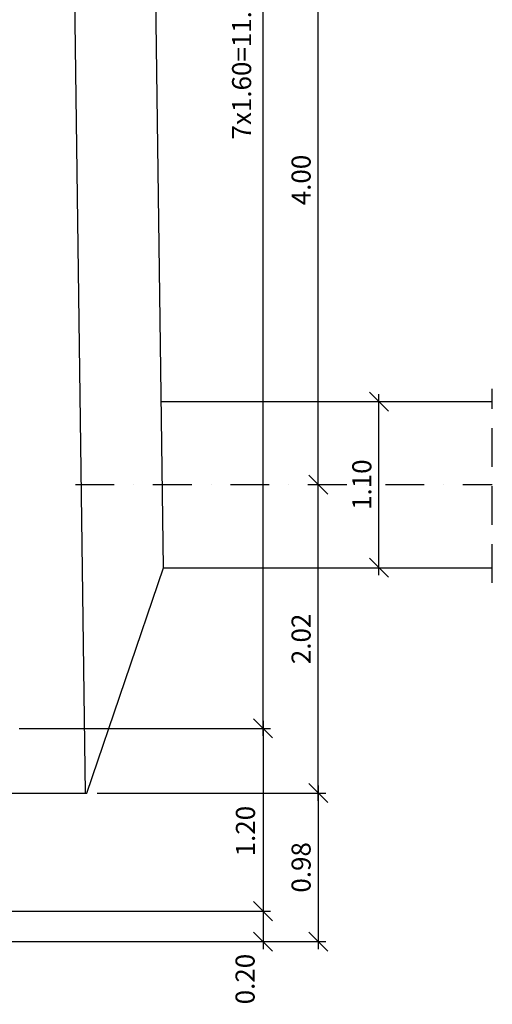
# Model space of a CAD drawing. Extents: x -2177032 to -2124321, y -579830 to -479830.
# Drawn here: x -2165204 to -2162105, y -524503 to -518038 of the extents above; entities that cross this region are included whole.
import ezdxf

# ---------------------------------------------------------------- set-up
doc = ezdxf.new("R2010")
doc.units = 0
doc.header["$LTSCALE"] = 20
doc.header["$MEASUREMENT"] = 0
doc.header["$PDMODE"] = 2
doc.header["$PDSIZE"] = -1
doc.linetypes.add('DASHDOT', pattern=[25.4, 12.7, -6.35, 0, -6.35])
doc.linetypes.add('DASHED', pattern=[19.05, 12.7, -6.35])
doc.layers.get('0').update_dxf_attribs({"linetype": 'CONTINUOUS'})
doc.layers.get('DEFPOINTS').update_dxf_attribs({"linetype": 'CONTINUOUS'})
for name, color, linetype in [('18', 1, 'CONTINUOUS'), ('25', 7, 'CONTINUOUS'), ('35', 2, 'CONTINUOUS')]:
    doc.layers.add(name, color=color, linetype=linetype)
doc.styles.add('SIMPLEX', font='SIMPLEX.shx')
doc.dimstyles.new('G_50', dxfattribs={"dimscale": 50, "dimtxt": 2.5, "dimasz": 2.5, "dimexe": 1, "dimexo": 1.5, "dimgap": 1, "dimtad": 1, "dimlfac": 0.001, "dimzin": 0, "dimdsep": 46, "dimtxsty": 'SIMPLEX', "dimblk1": 'OBLIQUE', "dimblk2": 'OBLIQUE', "dimsah": 1, "dimcen": 2.5, "dimdle": 1, "dimclrd": 1, "dimclre": 1, "dimclrt": 2, "dimazin": 0, "dimtfac": 1, "dimtix": 1, "dimtmove": 2, "dimatfit": 3, "dimldrblk": 'OBLIQUE', "dimfxl": 0, "dimtolj": 1, "dimtzin": 0, "dimarcsym": 0})

# ---------------------------------------------------------------- blocks, each defined once
blk = doc.blocks.new('_OBLIQUE')
at = {"color": 0, "linetype": 'ByBlock'}
blk.add_line((-0.5, -0.5), (0.5, 0.5), dxfattribs=at)
blk = doc.blocks.new('*D5')
at = {"layer": '25', "color": 1, "linetype": 'Continuous', "lineweight": -2}
for p, q in [((-2162953.1, -520546), (-2162798.3, -520546)), ((-2162848.3, -521686), (-2162848.3, -520496)), ((-2162953.1, -521636), (-2162798.3, -521636))]:
    blk.add_line(p, q, dxfattribs=at)
at = {"layer": 'DEFPOINTS', "color": 0, "linetype": 'Continuous'}
for p in [(-2163028.1, -520546), (-2162848.3, -520546), (-2163028.1, -521636)]:
    blk.add_point(p, dxfattribs=at)
at = {"layer": '25', "color": 1, "linetype": 'Continuous', "lineweight": -2, "xscale": 125, "yscale": 125, "zscale": 125}
for p, rotation in [((-2162848.3, -520546), 90), ((-2162848.3, -521636), 270)]:
    blk.add_blockref('_OBLIQUE', p, dxfattribs=dict(at, rotation=rotation))
at = {"layer": '25', "color": 2, "linetype": 'Continuous', "insert": (-2162960.8, -521091), "char_height": 125, "attachment_point": 5, "rotation": 90, "style": 'SIMPLEX'}
blk.add_mtext('\\A1;1.10', dxfattribs=at)
blk = doc.blocks.new('*D106')
at = {"layer": '18', "color": 1, "linetype": 'Continuous', "lineweight": -2}
for p, q in [((-2163246.4, -523066), (-2163246.4, -524141)), ((-2164696.6, -523116), (-2163196.4, -523116)), ((-2164394.5, -524091), (-2163196.4, -524091))]:
    blk.add_line(p, q, dxfattribs=at)
at = {"layer": 'DEFPOINTS', "color": 0, "linetype": 'Continuous'}
for p in [(-2164771.6, -523116), (-2164469.5, -524091), (-2163246.4, -524091)]:
    blk.add_point(p, dxfattribs=at)
at = {"layer": '18', "color": 1, "linetype": 'Continuous', "lineweight": -2, "xscale": 125, "yscale": 125, "zscale": 125}
for p, rotation in [((-2163246.4, -523116), 90), ((-2163246.4, -524091), 270)]:
    blk.add_blockref('_OBLIQUE', p, dxfattribs=dict(at, rotation=rotation))
at = {"layer": '18', "color": 2, "linetype": 'Continuous', "insert": (-2163358.9, -523603.5), "char_height": 125, "attachment_point": 5, "rotation": 90, "style": 'SIMPLEX'}
blk.add_mtext('\\A1;0.98', dxfattribs=at)
blk = doc.blocks.new('*D105')
at = {"layer": '18', "color": 1, "linetype": 'Continuous', "lineweight": -2}
for p, q in [((-2163608.5, -523841), (-2163608.5, -524141)), ((-2166505.4, -523891), (-2163558.5, -523891)), ((-2166525.4, -524091), (-2163558.5, -524091))]:
    blk.add_line(p, q, dxfattribs=at)
at = {"layer": 'DEFPOINTS', "color": 0, "linetype": 'Continuous'}
for p in [(-2166580.4, -523891), (-2166600.4, -524091), (-2163608.5, -524091)]:
    blk.add_point(p, dxfattribs=at)
at = {"layer": '18', "color": 1, "linetype": 'Continuous', "lineweight": -2, "xscale": 125, "yscale": 125, "zscale": 125}
for p, rotation in [((-2163608.5, -523891), 90), ((-2163608.5, -524091), 270)]:
    blk.add_blockref('_OBLIQUE', p, dxfattribs=dict(at, rotation=rotation))
at = {"layer": '18', "color": 2, "linetype": 'Continuous', "insert": (-2163726.2, -524336.8), "char_height": 125, "attachment_point": 5, "rotation": 90, "style": 'SIMPLEX'}
blk.add_mtext('\\A1;0.20', dxfattribs=at)
blk = doc.blocks.new('*D104')
at = {"layer": '18', "color": 1, "linetype": 'Continuous', "lineweight": -2}
for p, q in [((-2163608.5, -522641), (-2163608.5, -523941)), ((-2165207.3, -522691), (-2163558.5, -522691)), ((-2166505.4, -523891), (-2163558.5, -523891))]:
    blk.add_line(p, q, dxfattribs=at)
at = {"layer": 'DEFPOINTS', "color": 0, "linetype": 'Continuous'}
for p in [(-2165282.3, -522691), (-2166580.4, -523891), (-2163608.5, -523891)]:
    blk.add_point(p, dxfattribs=at)
at = {"layer": '18', "color": 1, "linetype": 'Continuous', "lineweight": -2, "xscale": 125, "yscale": 125, "zscale": 125}
for p, rotation in [((-2163608.5, -522691), 90), ((-2163608.5, -523891), 270)]:
    blk.add_blockref('_OBLIQUE', p, dxfattribs=dict(at, rotation=rotation))
at = {"layer": '18', "color": 2, "linetype": 'Continuous', "insert": (-2163723.8, -523365.4), "char_height": 125, "attachment_point": 5, "rotation": 90, "style": 'SIMPLEX'}
blk.add_mtext('\\A1;1.20', dxfattribs=at)
blk = doc.blocks.new('*D101')
at = {"layer": '18', "color": 1, "linetype": 'Continuous', "lineweight": -2}
for p, q in [((-2163246.4, -521141), (-2163246.4, -517041)), ((-2163216.2, -517091), (-2163196.4, -517091)), ((-2163216.2, -521091), (-2163196.4, -521091))]:
    blk.add_line(p, q, dxfattribs=at)
at = {"layer": 'DEFPOINTS', "color": 0, "linetype": 'Continuous'}
for p in [(-2163291.2, -517091), (-2163246.4, -517091), (-2163291.2, -521091)]:
    blk.add_point(p, dxfattribs=at)
at = {"layer": '18', "color": 1, "linetype": 'Continuous', "lineweight": -2, "xscale": 125, "yscale": 125, "zscale": 125}
for p, rotation in [((-2163246.4, -517091), 90), ((-2163246.4, -521091), 270)]:
    blk.add_blockref('_OBLIQUE', p, dxfattribs=dict(at, rotation=rotation))
at = {"layer": '18', "color": 2, "linetype": 'Continuous', "insert": (-2163358.9, -519091), "char_height": 125, "attachment_point": 5, "rotation": 90, "style": 'SIMPLEX'}
blk.add_mtext('\\A1;4.00', dxfattribs=at)
blk = doc.blocks.new('*D100')
at = {"layer": '18', "color": 1, "linetype": 'Continuous', "lineweight": -2}
for p, q in [((-2163246.4, -523166), (-2163246.4, -521041)), ((-2163216.2, -521091), (-2163196.4, -521091)), ((-2164696.6, -523116), (-2163196.4, -523116))]:
    blk.add_line(p, q, dxfattribs=at)
at = {"layer": 'DEFPOINTS', "color": 0, "linetype": 'Continuous'}
for p in [(-2163291.2, -521091), (-2163246.4, -521091), (-2164771.6, -523116)]:
    blk.add_point(p, dxfattribs=at)
at = {"layer": '18', "color": 1, "linetype": 'Continuous', "lineweight": -2, "xscale": 125, "yscale": 125, "zscale": 125}
for p, rotation in [((-2163246.4, -521091), 90), ((-2163246.4, -523116), 270)]:
    blk.add_blockref('_OBLIQUE', p, dxfattribs=dict(at, rotation=rotation))
at = {"layer": '18', "color": 2, "linetype": 'Continuous', "insert": (-2163358.9, -522103.5), "char_height": 125, "attachment_point": 5, "rotation": 90, "style": 'SIMPLEX'}
blk.add_mtext('\\A1;2.02', dxfattribs=at)
blk = doc.blocks.new('*D77')
at = {"layer": '18', "color": 1, "linetype": 'Continuous', "lineweight": -2}
for p, q in [((-2165358.3, -511491), (-2163558.5, -511491)), ((-2163608.5, -522741), (-2163608.5, -511441)), ((-2165207.3, -522691), (-2163558.5, -522691))]:
    blk.add_line(p, q, dxfattribs=at)
at = {"layer": 'DEFPOINTS', "color": 0, "linetype": 'Continuous'}
for p in [(-2165433.3, -511491), (-2163608.5, -511491), (-2165282.3, -522691)]:
    blk.add_point(p, dxfattribs=at)
at = {"layer": '18', "color": 1, "linetype": 'Continuous', "lineweight": -2, "xscale": 125, "yscale": 125, "zscale": 125}
for p, rotation in [((-2163608.5, -511491), 90), ((-2163608.5, -522691), 270)]:
    blk.add_blockref('_OBLIQUE', p, dxfattribs=dict(at, rotation=rotation))
at = {"layer": '18', "color": 2, "linetype": 'Continuous', "insert": (-2163748.9, -518308.9), "char_height": 125, "attachment_point": 5, "rotation": 90, "style": 'SIMPLEX'}
blk.add_mtext('\\A1;7x1.60=11.20', dxfattribs=at)

msp = doc.modelspace()

# ---------------------------------------------------------------- linework, layer by layer
at = {"layer": '18', "color": 2}
for p, q in [((-2164771.582, -523115.992), (-2164934.042, -511065.992)), ((-2164261.487, -521635.992), (-2164384.04, -512545.992)), ((-2164762.856, -523115.992), (-2164261.487, -521635.992)), ((-2166552.897, -523115.992), (-2164762.856, -523115.992))]:
    msp.add_line(p, q, dxfattribs=at)
at = {"layer": '18', "linetype": 'DASHED'}
msp.add_line((-2162105.448, -521735.253), (-2162105.448, -520461.274), dxfattribs=at)
at = {"layer": '18', "linetype": 'DASHDOT'}
msp.add_line((-2164838.449, -521090.992), (-2162105.448, -521090.992), dxfattribs=at)
at = {"layer": '35'}
for p, q in [((-2164274.969, -520545.992), (-2162105.448, -520545.992)), ((-2164261.487, -521635.992), (-2162105.448, -521635.992))]:
    msp.add_line(p, q, dxfattribs=at)

# ---------------------------------------------------------------- dimensions: what is measured, and where the dimension line sits
at = {"layer": '18', "linetype": 'Continuous'}
dim = msp.add_linear_dim(base=(-2163608.487, -511490.992), p1=(-2165282.271, -522690.992), p2=(-2165433.271, -511490.992), angle=90, text='7x1.60=<>', dimstyle='G_50', dxfattribs=at)
dim.commit()
dim.dimension.update_dxf_attribs({"geometry": '*D77', "text_midpoint": (-2163748.893, -518308.868), "dimtype": 160})
for base, p1, p2, picture, middle in [((-2163246.425, -517090.992), (-2163291.246, -521090.992), (-2163291.246, -517090.992), '*D101', (-2163358.925, -519090.992)), ((-2163246.425211222, -521090.992413462), (-2164771.581950562, -523115.992413462), (-2163291.245740287, -521090.992413462), '*D100', (-2163358.925211222, -522103.492413463)), ((-2163246.425211222, -524090.992413462), (-2164771.581950562, -523115.992413462), (-2164469.527884927, -524090.992413462), '*D106', (-2163358.925211222, -523603.492413463))]:
    dim = msp.add_linear_dim(base=base, p1=p1, p2=p2, angle=90, dimstyle='G_50', dxfattribs=at)
    dim.commit()
    dim.dimension.update_dxf_attribs({"geometry": picture, "text_midpoint": middle})
for base, p1, p2, picture, middle in [((-2163608.487, -523890.992), (-2165282.271, -522690.992), (-2166580.446, -523890.992), '*D104', (-2163723.814, -523365.43)), ((-2163608.487, -524090.992), (-2166580.446, -523890.992), (-2166600.446, -524090.992), '*D105', (-2163726.152, -524336.83))]:
    dim = msp.add_linear_dim(base=base, p1=p1, p2=p2, angle=90, dimstyle='G_50', dxfattribs=at)
    dim.commit()
    dim.dimension.update_dxf_attribs({"geometry": picture, "text_midpoint": middle, "dimtype": 160})
at = {"layer": '25', "linetype": 'Continuous'}
dim = msp.add_linear_dim(base=(-2162848.306, -520545.992), p1=(-2163028.079, -521635.992), p2=(-2163028.079, -520545.992), angle=90, text='1.10', dimstyle='G_50', dxfattribs=at)
dim.commit()
dim.dimension.update_dxf_attribs({"geometry": '*D5', "text_midpoint": (-2162960.806, -521090.992)})

doc.saveas('drawing.dxf')
